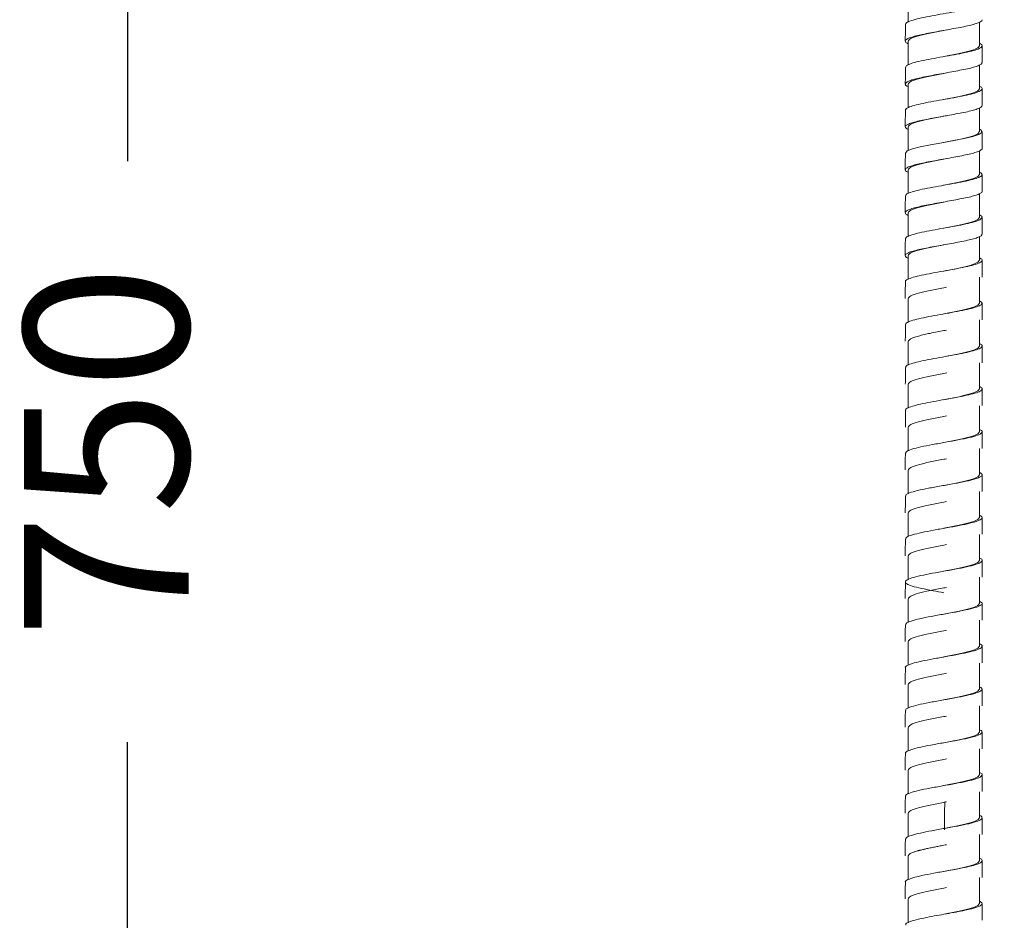
# Model space of a CAD drawing. Units: millimetres. Extents: x 224.4 to 287.4, y 139.4 to 205.
# Drawn here: x 255.3 to 264.3, y 163.8 to 172.1 of the extents above; entities that cross this region are included whole.
import ezdxf

# ---------------------------------------------------------------- set-up
doc = ezdxf.new("R2010")
doc.units = ezdxf.units.MM
doc.header["$PDSIZE"] = -1
doc.layers.add('COTAS', color=253, linetype='Continuous')
doc.layers.add('cuerpo', color=7, linetype='Continuous', lineweight=5)
doc.styles.add('ARIAL', font='arial.ttf')
doc.dimstyles.new('RS (E1.20)', dxfattribs={"dimtxt": 1.5, "dimasz": 0.7, "dimexe": 0.5, "dimexo": 1, "dimgap": 1, "dimtad": 0, "dimtih": 1, "dimtoh": 1, "dimdec": 0, "dimlfac": 20, "dimtxsty": 'ARIAL', "dimcen": 0, "dimclrd": 256, "dimclre": 256, "dimclrt": 256, "dimadec": 0, "dimazin": 0, "dimtfac": 1, "dimtdec": 0, "dimtofl": 0, "dimtmove": 0, "dimatfit": 3, "dimfxl": 1, "dimlwd": -1, "dimlwe": -1, "dimarcsym": 0})

# ---------------------------------------------------------------- blocks, each defined once
blk = doc.blocks.new('*D20')
at = {"layer": 'COTAS', "transparency": 16777216}
for p, q in [((262.2849, 186.6166), (255.8151, 186.6166)), ((256.3151, 185.9166), (256.3151, 170.762)), ((256.3151, 149.8166), (256.3151, 165.4652)), ((263.3099, 149.1166), (255.8151, 149.1166))]:
    blk.add_line(p, q, dxfattribs=at)
for points in [[(256.1985, 185.9166), (256.4318, 185.9166), (256.3151, 186.6166)], [(256.1985, 149.8166), (256.4318, 149.8166), (256.3151, 149.1166)]]:
    blk.add_solid(points, dxfattribs=at)
at = {"layer": 'Defpoints', "color": 0, "transparency": 16777216}
for p in [(263.2849, 186.6166), (256.3151, 149.1166), (264.3099, 149.1166)]:
    blk.add_point(p, dxfattribs=at)
at = {"layer": 'COTAS', "transparency": 16777216, "insert": (256.3151, 168.1136), "char_height": 1.5, "attachment_point": 5, "rotation": 90, "style": 'ARIAL'}
blk.add_mtext('750', dxfattribs=at)

msp = doc.modelspace()

# ---------------------------------------------------------------- linework, layer by layer
at = {"layer": 'cuerpo'}
for p, q in [((263.4324, 172.2479), (263.4324, 172.0317)), ((264.0824, 172.0297), (264.0824, 171.8141)), ((263.4324, 171.8569), (263.4324, 171.6401)), ((264.0824, 171.6384), (264.0824, 171.4231)), ((263.4324, 171.466), (263.4324, 171.2505)), ((264.0824, 171.2469), (264.0824, 171.0321)), ((263.4324, 171.0749), (263.4324, 170.859)), ((264.0824, 170.8567), (264.0824, 170.6411)), ((263.4324, 170.6839), (263.4324, 170.4673)), ((264.0824, 170.4656), (264.0824, 170.2501)), ((263.4324, 170.2929), (263.4324, 170.0768)), ((264.0824, 170.0743), (264.0824, 169.8591)), ((263.4324, 169.9019), (263.4324, 169.6867)), ((264.0824, 169.7064), (264.0824, 169.4681)), ((263.4324, 169.5109), (263.4324, 169.2947)), ((264.0824, 169.3154), (264.0824, 169.0771)), ((263.4324, 169.1199), (263.4324, 168.9033)), ((264.0824, 168.9244), (264.0824, 168.6861)), ((263.4324, 168.7288), (263.4324, 168.5139)), ((264.0824, 168.5334), (264.0824, 168.2951)), ((263.4324, 168.3379), (263.4324, 168.1225)), ((264.0824, 168.1424), (264.0824, 167.9041)), ((263.4324, 167.9469), (263.4324, 167.7299)), ((264.0824, 167.7514), (264.0824, 167.5131)), ((263.4324, 167.5559), (263.4324, 167.3396)), ((264.0824, 167.3604), (264.0824, 167.1221)), ((263.4324, 167.1649), (263.4324, 166.9489)), ((264.0824, 166.9694), (264.0824, 166.7311)), ((263.4324, 166.7739), (263.4324, 166.557)), ((264.0824, 166.5784), (264.0824, 166.3401)), ((263.4324, 166.3829), (263.4324, 166.1678)), ((264.0824, 166.1874), (264.0824, 165.9491)), ((263.4324, 165.9919), (263.4324, 165.7748)), ((264.0824, 165.7964), (264.0824, 165.5581)), ((263.4324, 165.6009), (263.4324, 165.3862)), ((264.0824, 165.4054), (264.0824, 165.1671)), ((263.4324, 165.2099), (263.4324, 164.9935)), ((264.0824, 165.0143), (264.0824, 164.7761)), ((263.4324, 164.8189), (263.4324, 164.6021)), ((264.0824, 164.6234), (264.0824, 164.3851)), ((263.4324, 164.4279), (263.4324, 164.2131)), ((264.0824, 164.2324), (264.0824, 163.9941)), ((263.4324, 164.0369), (263.4324, 163.8197))]:
    msp.add_line(p, q, dxfattribs=at)
at = {"layer": 'cuerpo', "flags": 128}
for points in [[(264.0824, 171.0538), (264.1, 171.0446), (264.1048, 171.0257), (264.0787, 171.0068), (264.0229, 170.9879), (263.9425, 170.9691), (263.8453, 170.9502), (263.7402, 170.9313), (263.6365, 170.9124), (263.5439, 170.8935), (263.4713, 170.8747), (263.4243, 170.8558), (263.4074, 170.8369), (263.4074, 170.8369)], [(263.7835, 168.4406), (263.7836, 168.4407), (263.7836, 168.4407)], [(263.7836, 166.8767), (263.7836, 166.8767), (263.7837, 166.8767)]]:
    msp.add_lwpolyline(points, dxfattribs=at)
at = {"layer": 'cuerpo'}
for points, knots in [([(264.0824, 172.2269), (264.0902, 172.223), (264.1103, 172.2127), (264.1084, 172.1962), (264.0779, 172.1773), (264.0169, 172.1585), (263.9333, 172.1396), (263.8327, 172.1207), (263.7257, 172.1019), (263.6213, 172.0829), (263.53, 172.064), (263.4591, 172.0452), (263.4146, 172.027), (263.4111, 172.0152), (263.4094, 172.0097)], [0, 0, 0, 0, 0.054626, 0.141577, 0.228342, 0.315362, 0.402246, 0.489138, 0.576186, 0.662916, 0.74982, 0.836818, 0.923549, 1, 1, 1, 1]), ([(264.1065, 172.0529), (264.1071, 172.0517), (264.1097, 172.0458), (264.0964, 172.0351), (264.0661, 172.021), (264.0193, 172.007), (263.9597, 171.9929), (263.889, 171.9787), (263.8119, 171.9647), (263.7321, 171.9506), (263.6535, 171.9365), (263.5806, 171.9224), (263.5164, 171.9083), (263.464, 171.8942), (263.4269, 171.8801), (263.407, 171.866), (263.4058, 171.852), (263.4145, 171.8413), (263.4292, 171.8353), (263.4324, 171.834)], [0, 0, 0, 0, 0.01681, 0.081064, 0.145478, 0.209938, 0.274255, 0.338601, 0.403096, 0.46748, 0.531673, 0.595974, 0.660442, 0.724833, 0.789104, 0.853545, 0.918027, 0.982345, 1, 1, 1, 1]), ([(263.4077, 172.0097), (263.4077, 171.9843), (263.4076, 171.9336), (263.407, 171.8829), (263.4067, 171.8575)], [0, 0, 0, 0, 0.499992, 1, 1, 1, 1]), ([(263.4324, 171.8569), (263.4373, 171.8651), (263.447, 171.8814), (263.5223, 171.9058), (263.6292, 171.9302), (263.7248, 171.9482), (263.7748, 171.9581), (263.7834, 171.9598)], [0, 0, 0, 0, 0.237558, 0.475116, 0.712674, 0.950233, 1, 1, 1, 1]), ([(264.0824, 171.8377), (264.0826, 171.8376), (264.1005, 171.8313), (264.1099, 171.8186), (264.1033, 171.7997), (264.0627, 171.7809), (263.9954, 171.762), (263.905, 171.7431), (263.8022, 171.7243), (263.6947, 171.7053), (263.5935, 171.6865), (263.5063, 171.6677), (263.4436, 171.6487), (263.4108, 171.6322), (263.4116, 171.622), (263.4119, 171.6181)], [0, 0, 0, 0, 0.000941, 0.086958, 0.172949, 0.259042, 0.344812, 0.430762, 0.516869, 0.602672, 0.688729, 0.774813, 0.860515, 0.946545, 1, 1, 1, 1]), ([(264.0824, 171.8141), (264.0775, 171.806), (264.0678, 171.7897), (263.9924, 171.7653), (263.8857, 171.7408), (263.7988, 171.7245), (263.7572, 171.7164), (263.7572, 171.7164)], [0, 0, 0, 0, 0.249887, 0.499774, 0.749661, 0.999547, 1, 1, 1, 1]), ([(264.1082, 171.662), (264.1079, 171.6874), (264.1074, 171.7382), (264.1074, 171.7889), (264.1073, 171.8143)], [0, 0, 0, 0, 0.500013, 1, 1, 1, 1]), ([(264.106, 171.662), (264.1064, 171.6596), (264.1075, 171.6524), (264.0899, 171.6406), (264.0561, 171.6265), (264.0057, 171.6124), (263.9423, 171.5983), (263.8699, 171.5842), (263.7919, 171.5701), (263.712, 171.556), (263.6345, 171.5419), (263.5631, 171.5279), (263.5013, 171.5138), (263.4533, 171.4996), (263.4214, 171.4855), (263.4053, 171.4715), (263.4081, 171.4574), (263.4183, 171.4477), (263.4316, 171.4427), (263.4324, 171.4424)], [0, 0, 0, 0, 0.033571, 0.09786, 0.161994, 0.225997, 0.290202, 0.354516, 0.418663, 0.482729, 0.547015, 0.611323, 0.675396, 0.739381, 0.803641, 0.867949, 0.932004, 0.995879, 1, 1, 1, 1]), ([(263.4082, 171.6183), (263.4081, 171.5929), (263.408, 171.5421), (263.4074, 171.4914), (263.407, 171.466)], [0, 0, 0, 0, 0.499999, 1, 1, 1, 1]), ([(263.4324, 171.466), (263.4373, 171.4741), (263.447, 171.4904), (263.5223, 171.5148), (263.6292, 171.5393), (263.7248, 171.5572), (263.7748, 171.5671), (263.7835, 171.5688)], [0, 0, 0, 0, 0.237549, 0.475098, 0.712648, 0.950197, 1, 1, 1, 1]), ([(264.0824, 171.4455), (264.0861, 171.444), (264.1056, 171.4362), (264.1113, 171.4222), (264.0952, 171.4033), (264.046, 171.3844), (263.9712, 171.3655), (263.8763, 171.3466), (263.7711, 171.3278), (263.6643, 171.3089), (263.5666, 171.29), (263.4849, 171.2712), (263.4311, 171.2522), (263.406, 171.2377), (263.4101, 171.2293), (263.4111, 171.2273)], [0, 0, 0, 0, 0.020267, 0.106818, 0.193392, 0.27997, 0.366544, 0.453081, 0.539687, 0.62605, 0.712618, 0.799183, 0.885607, 0.972272, 1, 1, 1, 1]), ([(264.0824, 171.4231), (264.0775, 171.415), (264.0678, 171.3987), (263.9924, 171.3743), (263.8857, 171.3498), (263.7986, 171.3335), (263.7569, 171.3253), (263.7567, 171.3252)], [0, 0, 0, 0, 0.249639, 0.499279, 0.748918, 0.998557, 1, 1, 1, 1]), ([(264.1083, 171.271), (264.1081, 171.2963), (264.1075, 171.3471), (264.1074, 171.3978), (264.1074, 171.4232)], [0, 0, 0, 0, 0.500009, 1, 1, 1, 1]), ([(264.1068, 171.271), (264.1065, 171.2673), (264.1056, 171.259), (264.0834, 171.246), (264.0446, 171.2319), (263.9909, 171.2178), (263.925, 171.2037), (263.8507, 171.1897), (263.7718, 171.1756), (263.692, 171.1615), (263.6158, 171.1474), (263.5466, 171.1333), (263.4878, 171.1192), (263.4435, 171.1051), (263.415, 171.091), (263.4039, 171.077), (263.4087, 171.0639), (263.4252, 171.0557), (263.4324, 171.0521)], [0, 0, 0, 0, 0.049642, 0.11406, 0.178492, 0.242875, 0.307248, 0.371699, 0.436042, 0.500288, 0.5647, 0.62915, 0.693465, 0.757802, 0.822294, 0.886671, 0.95085, 1, 1, 1, 1]), ([(263.4076, 171.2274), (263.4075, 171.2021), (263.4074, 171.1513), (263.4068, 171.1006), (263.4065, 171.0752)], [0, 0, 0, 0, 0.499996, 1, 1, 1, 1]), ([(263.4324, 171.0749), (263.4373, 171.0831), (263.447, 171.0994), (263.5223, 171.1238), (263.6292, 171.1482), (263.7248, 171.1662), (263.7748, 171.1761), (263.7835, 171.1778)], [0, 0, 0, 0, 0.237552, 0.475104, 0.712656, 0.950208, 1, 1, 1, 1]), ([(264.0824, 171.0321), (264.0775, 171.0239), (264.0678, 171.0076), (263.9924, 170.9832), (263.8857, 170.9588), (263.7986, 170.9424), (263.7569, 170.9342), (263.7566, 170.9342)], [0, 0, 0, 0, 0.249632, 0.499265, 0.748897, 0.99853, 1, 1, 1, 1]), ([(264.1076, 170.8798), (264.1073, 170.9052), (264.1067, 170.956), (264.1067, 171.0067), (264.1066, 171.0321)], [0, 0, 0, 0, 0.500013, 1, 1, 1, 1]), ([(264.1075, 170.8798), (264.1075, 170.8798), (264.1105, 170.875), (264.1005, 170.8656), (264.0759, 170.8515), (264.0323, 170.8374), (263.9753, 170.8233), (263.907, 170.8092), (263.8312, 170.7951), (263.7515, 170.781), (263.6723, 170.7669), (263.5973, 170.7529), (263.5305, 170.7387), (263.4758, 170.7246), (263.4351, 170.7106), (263.4099, 170.6965), (263.4041, 170.6823), (263.412, 170.6707), (263.4273, 170.6637), (263.4324, 170.6614)], [0, 0, 0, 0, 0.00095, 0.065528, 0.129997, 0.194543, 0.25915, 0.323703, 0.388166, 0.452668, 0.517258, 0.581686, 0.645983, 0.710492, 0.7751, 0.839548, 0.903908, 0.968493, 1, 1, 1, 1]), ([(263.4074, 170.8369), (263.4074, 170.8115), (263.4073, 170.7608), (263.4067, 170.7101), (263.4065, 170.6848)], [0, 0, 0, 0, 0.499986, 1, 1, 1, 1]), ([(263.4324, 170.6839), (263.4373, 170.692), (263.447, 170.7083), (263.5223, 170.7328), (263.6292, 170.7572), (263.7249, 170.7752), (263.7751, 170.7851), (263.7839, 170.7868)], [0, 0, 0, 0, 0.237342, 0.474684, 0.712026, 0.949369, 1, 1, 1, 1]), ([(264.0824, 170.6637), (264.0917, 170.6585), (264.1122, 170.647), (264.1056, 170.6292), (264.0705, 170.6104), (264.0056, 170.5915), (263.9183, 170.5726), (263.8163, 170.5537), (263.7089, 170.5348), (263.606, 170.516), (263.5165, 170.4971), (263.4505, 170.4782), (263.4125, 170.4611), (263.4113, 170.4503), (263.4108, 170.4458)], [0, 0, 0, 0, 0.071587, 0.158237, 0.244837, 0.331465, 0.418087, 0.504711, 0.591318, 0.677955, 0.764614, 0.851162, 0.937861, 1, 1, 1, 1]), ([(264.0824, 170.6411), (264.0775, 170.633), (264.0678, 170.6167), (263.9924, 170.5922), (263.8857, 170.5678), (263.7985, 170.5515), (263.7568, 170.5433), (263.7565, 170.5432)], [0, 0, 0, 0, 0.249542, 0.499085, 0.748627, 0.99817, 1, 1, 1, 1]), ([(264.1083, 170.489), (264.108, 170.5144), (264.1075, 170.5651), (264.1074, 170.6158), (264.1074, 170.6412)], [0, 0, 0, 0, 0.500008, 1, 1, 1, 1]), ([(264.1066, 170.489), (264.1071, 170.4877), (264.1096, 170.4817), (264.0962, 170.471), (264.0662, 170.4569), (264.0191, 170.4428), (263.959, 170.4287), (263.8884, 170.4146), (263.8113, 170.4005), (263.7314, 170.3864), (263.6527, 170.3723), (263.5795, 170.3583), (263.5152, 170.3442), (263.4637, 170.3301), (263.4273, 170.316), (263.4067, 170.3019), (263.4053, 170.2878), (263.415, 170.2772), (263.4294, 170.2713), (263.4324, 170.2701)], [0, 0, 0, 0, 0.017885, 0.082273, 0.146647, 0.211076, 0.275483, 0.33989, 0.404269, 0.468679, 0.533096, 0.597522, 0.661898, 0.726251, 0.790713, 0.85506, 0.919227, 0.983549, 1, 1, 1, 1]), ([(263.4075, 170.4458), (263.4074, 170.4204), (263.4073, 170.3697), (263.4067, 170.319), (263.4064, 170.2937)], [0, 0, 0, 0, 0.499994, 1, 1, 1, 1]), ([(263.4324, 170.2929), (263.4373, 170.3011), (263.447, 170.3173), (263.5223, 170.3418), (263.6292, 170.3662), (263.7248, 170.3842), (263.7749, 170.3941), (263.7836, 170.3958)], [0, 0, 0, 0, 0.237491, 0.474982, 0.712473, 0.949964, 1, 1, 1, 1]), ([(264.0824, 170.273), (264.0846, 170.2722), (264.1037, 170.2651), (264.1101, 170.2516), (264.0989, 170.2328), (264.0544, 170.2139), (263.9824, 170.195), (263.8899, 170.1761), (263.7853, 170.1573), (263.6782, 170.1384), (263.5784, 170.1195), (263.4944, 170.1006), (263.4365, 170.0817), (263.4074, 170.0664), (263.4104, 170.0573), (263.4113, 170.0545)], [0, 0, 0, 0, 0.011039, 0.097132, 0.183657, 0.270077, 0.35652, 0.442986, 0.529404, 0.61584, 0.702277, 0.788717, 0.875121, 0.961594, 1, 1, 1, 1]), ([(264.0824, 170.2501), (264.0775, 170.2419), (264.0678, 170.2256), (263.9924, 170.2012), (263.8857, 170.1768), (263.7986, 170.1604), (263.7569, 170.1522), (263.7566, 170.1522)], [0, 0, 0, 0, 0.249619, 0.499238, 0.748858, 0.998477, 1, 1, 1, 1]), ([(264.1077, 170.0978), (264.1074, 170.1232), (264.1068, 170.174), (264.1068, 170.2248), (264.1068, 170.2501)], [0, 0, 0, 0, 0.500017, 1, 1, 1, 1]), ([(264.1055, 170.0979), (264.1059, 170.0954), (264.107, 170.0883), (264.0901, 170.0765), (264.0559, 170.0623), (264.0051, 170.0483), (263.942, 170.0342), (263.8695, 170.0201), (263.7912, 170.006), (263.7113, 169.9919), (263.6336, 169.9778), (263.5624, 169.9637), (263.5009, 169.9496), (263.4528, 169.9355), (263.42, 169.9214), (263.4043, 169.9073), (263.408, 169.8933), (263.4185, 169.8836), (263.4317, 169.8787), (263.4324, 169.8784)], [0, 0, 0, 0, 0.03344, 0.097717, 0.1619, 0.22616, 0.290414, 0.354628, 0.418814, 0.483049, 0.54728, 0.611509, 0.675713, 0.739922, 0.804175, 0.868469, 0.932664, 0.996672, 1, 1, 1, 1]), ([(263.4074, 170.0546), (263.4073, 170.0311), (263.4073, 169.9804), (263.4067, 169.9297), (263.4064, 169.9025)], [0, 0, 0, 0, 0.463273, 1, 1, 1, 1]), ([(263.4324, 169.9019), (263.4373, 169.9101), (263.447, 169.9263), (263.5223, 169.9508), (263.6292, 169.9752), (263.7248, 169.9932), (263.7749, 170.0031), (263.7836, 170.0048)], [0, 0, 0, 0, 0.237487, 0.474973, 0.71246, 0.949946, 1, 1, 1, 1]), ([(264.0824, 169.881), (264.0878, 169.8787), (264.1078, 169.8701), (264.1108, 169.8552), (264.0896, 169.8363), (264.0358, 169.8174), (263.9575, 169.7986), (263.8605, 169.7797), (263.7542, 169.7608), (263.6481, 169.7419), (263.5523, 169.723), (263.4743, 169.7042), (263.4253, 169.6853), (263.4037, 169.6717), (263.4088, 169.6645), (263.4095, 169.6635)], [0, 0, 0, 0, 0.031976, 0.118742, 0.205539, 0.292297, 0.379081, 0.465865, 0.55264, 0.639428, 0.726207, 0.812975, 0.899766, 0.986525, 1, 1, 1, 1]), ([(264.0824, 169.8591), (264.0775, 169.851), (264.0678, 169.8347), (263.9924, 169.8102), (263.8857, 169.7858), (263.7987, 169.7695), (263.7571, 169.7613), (263.757, 169.7613)], [0, 0, 0, 0, 0.249815, 0.49963, 0.749445, 0.99926, 1, 1, 1, 1]), ([(264.1083, 169.7069), (264.1081, 169.7291), (264.1075, 169.7798), (264.1074, 169.8305), (264.1074, 169.859)], [0, 0, 0, 0, 0.437642, 1, 1, 1, 1]), ([(263.4074, 169.6636), (263.4074, 169.6382), (263.4073, 169.5875), (263.4067, 169.5368), (263.4064, 169.5114)], [0, 0, 0, 0, 0.49999, 1, 1, 1, 1]), ([(263.4324, 169.5109), (263.4373, 169.519), (263.447, 169.5353), (263.5223, 169.5598), (263.6292, 169.5842), (263.7248, 169.6022), (263.7749, 169.6121), (263.7836, 169.6138)], [0, 0, 0, 0, 0.237464, 0.474929, 0.712393, 0.949857, 1, 1, 1, 1]), ([(264.0824, 169.49), (264.0904, 169.4859), (264.1105, 169.4754), (264.1077, 169.4588), (264.0771, 169.4398), (264.0151, 169.421), (263.931, 169.4021), (263.8302, 169.3832), (263.7232, 169.3644), (263.6189, 169.3455), (263.5275, 169.3265), (263.4579, 169.3077), (263.4141, 169.2898), (263.4113, 169.2782), (263.41, 169.2729)], [0, 0, 0, 0, 0.056968, 0.144059, 0.230926, 0.317983, 0.405012, 0.49178, 0.578844, 0.665806, 0.752642, 0.839768, 0.92669, 1, 1, 1, 1]), ([(264.0824, 169.4681), (264.0775, 169.46), (264.0677, 169.4437), (263.9926, 169.4192), (263.8852, 169.3948), (263.8, 169.3785), (263.7575, 169.3704)], [0, 0, 0, 0, 0.250051, 0.500102, 0.750153, 1, 1, 1, 1]), ([(264.108, 169.3159), (264.1077, 169.3413), (264.1071, 169.392), (264.107, 169.4428), (264.1069, 169.4682)], [0, 0, 0, 0, 0.500007, 1, 1, 1, 1]), ([(263.4079, 169.2729), (263.4079, 169.2475), (263.4079, 169.1967), (263.4073, 169.146), (263.4071, 169.1206)], [0, 0, 0, 0, 0.499986, 1, 1, 1, 1]), ([(263.4324, 169.1199), (263.4371, 169.1281), (263.4439, 169.1399), (263.4845, 169.1562), (263.5254, 169.1686), (263.5768, 169.1812), (263.6348, 169.1937), (263.695, 169.2057), (263.7465, 169.2156), (263.775, 169.221), (263.7838, 169.2227)], [0, 0, 0, 0, 0.236759, 0.344901, 0.474683, 0.601051, 0.712599, 0.839956, 0.950512, 1, 1, 1, 1]), ([(264.0824, 169.1004), (264.0827, 169.1003), (264.1006, 169.0939), (264.11, 169.0812), (264.1031, 169.0622), (264.0609, 169.0434), (263.9934, 169.0245), (263.9029, 169.0056), (263.7995, 168.9868), (263.6921, 168.9679), (263.5911, 168.9489), (263.5053, 168.9301), (263.4423, 168.9113), (263.4097, 168.895), (263.4113, 168.8852), (263.4119, 168.8817)], [0, 0, 0, 0, 0.001757, 0.088154, 0.174278, 0.260736, 0.347139, 0.43334, 0.519876, 0.606207, 0.692332, 0.778856, 0.865166, 0.951131, 1, 1, 1, 1]), ([(264.0824, 169.0771), (264.0775, 169.069), (264.0677, 169.0527), (263.9926, 169.0282), (263.8852, 169.0038), (263.8001, 168.9875), (263.7575, 168.9794)], [0, 0, 0, 0, 0.250075, 0.500151, 0.750226, 1, 1, 1, 1]), ([(264.1084, 168.9247), (264.1081, 168.95), (264.1075, 169.0008), (264.1074, 169.0515), (264.1073, 169.0768)], [0, 0, 0, 0, 0.500009, 1, 1, 1, 1]), ([(263.4081, 168.8818), (263.408, 168.8564), (263.408, 168.8057), (263.4074, 168.7549), (263.4071, 168.7295)], [0, 0, 0, 0, 0.499985, 1, 1, 1, 1]), ([(263.4324, 168.7288), (263.4373, 168.737), (263.447, 168.7533), (263.5223, 168.7777), (263.6292, 168.8022), (263.7247, 168.8202), (263.7747, 168.83), (263.7833, 168.8317)], [0, 0, 0, 0, 0.237613, 0.475227, 0.71284, 0.950454, 1, 1, 1, 1]), ([(263.7833, 168.8316), (263.7834, 168.8317), (263.7835, 168.8317), (263.7836, 168.8317), (263.7837, 168.8317)], [0, 0, 0, 0, 0.5, 1, 1, 1, 1]), ([(264.0824, 168.7084), (264.0864, 168.7068), (264.1061, 168.6989), (264.1112, 168.6847), (264.0946, 168.6658), (264.0439, 168.6469), (263.969, 168.6281), (263.874, 168.6091), (263.7685, 168.5903), (263.6618, 168.5715), (263.5641, 168.5525), (263.4839, 168.5337), (263.4297, 168.5148), (263.4059, 168.5005), (263.4103, 168.4925), (263.4112, 168.4908)], [0, 0, 0, 0, 0.02212, 0.109003, 0.195798, 0.282666, 0.369499, 0.456037, 0.542898, 0.629743, 0.716353, 0.803299, 0.89008, 0.976609, 1, 1, 1, 1]), ([(264.0824, 168.6861), (264.0775, 168.678), (264.0677, 168.6617), (263.9926, 168.6372), (263.8853, 168.6128), (263.8004, 168.5966), (263.758, 168.5885)], [0, 0, 0, 0, 0.250296, 0.500591, 0.750887, 1, 1, 1, 1]), ([(264.1084, 168.5339), (264.1081, 168.5592), (264.1075, 168.61), (264.1074, 168.6607), (264.1074, 168.6861)], [0, 0, 0, 0, 0.500007, 1, 1, 1, 1]), ([(263.4082, 168.4909), (263.4082, 168.4656), (263.4081, 168.4148), (263.4076, 168.3641), (263.4074, 168.3387)], [0, 0, 0, 0, 0.499985, 1, 1, 1, 1]), ([(263.4324, 168.3379), (263.4373, 168.346), (263.447, 168.3623), (263.5223, 168.3868), (263.6292, 168.4112), (263.7248, 168.4292), (263.7748, 168.4391), (263.7835, 168.4408)], [0, 0, 0, 0, 0.237535, 0.47507, 0.712605, 0.950139, 1, 1, 1, 1]), ([(264.0824, 168.317), (264.0868, 168.3153), (264.1092, 168.3065), (264.1113, 168.2906), (264.0846, 168.2693), (264.0171, 168.2481), (263.9205, 168.2269), (263.8047, 168.2056), (263.684, 168.1844), (263.5708, 168.1632), (263.4803, 168.1419), (263.4193, 168.1208), (263.4115, 168.1067), (263.4076, 168.0997)], [0, 0, 0, 0, 0.024025, 0.121775, 0.219472, 0.317233, 0.415068, 0.5126, 0.610285, 0.707921, 0.805586, 0.90339, 1, 1, 1, 1]), ([(264.0824, 168.2951), (264.0775, 168.287), (264.0677, 168.2707), (263.9926, 168.2462), (263.8855, 168.2219), (263.8007, 168.2056), (263.7585, 168.1976)], [0, 0, 0, 0, 0.250547, 0.501094, 0.751641, 1, 1, 1, 1]), ([(264.1083, 168.1429), (264.108, 168.1682), (264.1074, 168.219), (264.1074, 168.2697), (264.1073, 168.2951)], [0, 0, 0, 0, 0.500009, 1, 1, 1, 1]), ([(263.4074, 168.0997), (263.4073, 168.0743), (263.4073, 168.0236), (263.4067, 167.9728), (263.4064, 167.9475)], [0, 0, 0, 0, 0.49999, 1, 1, 1, 1]), ([(263.4324, 167.9469), (263.4373, 167.955), (263.447, 167.9713), (263.5223, 167.9958), (263.6292, 168.0202), (263.7249, 168.0382), (263.7751, 168.0481), (263.784, 168.0499)], [0, 0, 0, 0, 0.237318, 0.474637, 0.711955, 0.949273, 1, 1, 1, 1]), ([(264.0824, 167.9266), (264.0927, 167.9205), (264.115, 167.9073), (264.1003, 167.887), (264.0489, 167.8658), (263.963, 167.8446), (263.8536, 167.8233), (263.733, 167.8021), (263.6154, 167.7808), (263.5134, 167.7596), (263.4422, 167.7384), (263.4068, 167.7213), (263.4113, 167.7114), (263.4126, 167.7085)], [0, 0, 0, 0, 0.083974, 0.181369, 0.27877, 0.376142, 0.473542, 0.570951, 0.668302, 0.765712, 0.863147, 0.960465, 1, 1, 1, 1]), ([(264.0824, 167.9041), (264.0775, 167.896), (264.0677, 167.8797), (263.9926, 167.8552), (263.8854, 167.8308), (263.8006, 167.8146), (263.7583, 167.8065)], [0, 0, 0, 0, 0.250458, 0.500915, 0.751373, 1, 1, 1, 1]), ([(264.1083, 167.7519), (264.108, 167.7772), (264.1075, 167.828), (264.1074, 167.8787), (264.1073, 167.9041)], [0, 0, 0, 0, 0.50001, 1, 1, 1, 1]), ([(263.4078, 167.7086), (263.4077, 167.6832), (263.4077, 167.6325), (263.4071, 167.5818), (263.4069, 167.5564)], [0, 0, 0, 0, 0.499988, 1, 1, 1, 1]), ([(263.4324, 167.5559), (263.4373, 167.564), (263.447, 167.5803), (263.5223, 167.6048), (263.6292, 167.6292), (263.7248, 167.6472), (263.7749, 167.6571), (263.7836, 167.6588)], [0, 0, 0, 0, 0.237471, 0.474943, 0.712414, 0.949885, 1, 1, 1, 1]), ([(264.0824, 167.5341), (264.0885, 167.5314), (264.1107, 167.5216), (264.1101, 167.5048), (264.0743, 167.4834), (264.0013, 167.4623), (263.9007, 167.441), (263.7828, 167.4198), (263.6623, 167.3986), (263.5524, 167.3773), (263.4674, 167.3561), (263.4148, 167.3362), (263.4118, 167.3233), (263.4105, 167.3176)], [0, 0, 0, 0, 0.03755, 0.135394, 0.233162, 0.331415, 0.429483, 0.527662, 0.625807, 0.723909, 0.822047, 0.920188, 1, 1, 1, 1]), ([(264.0824, 167.5131), (264.0775, 167.505), (264.0677, 167.4887), (263.9926, 167.4643), (263.8854, 167.4399), (263.8004, 167.4236), (263.7581, 167.4155)], [0, 0, 0, 0, 0.250347, 0.500695, 0.751042, 1, 1, 1, 1]), ([(264.1083, 167.361), (264.108, 167.3864), (264.1073, 167.4371), (264.1072, 167.4878), (264.1071, 167.5131)], [0, 0, 0, 0, 0.500003, 1, 1, 1, 1]), ([(263.4074, 167.3176), (263.4074, 167.2954), (263.4073, 167.2447), (263.4068, 167.1939), (263.4065, 167.1654)], [0, 0, 0, 0, 0.437482, 1, 1, 1, 1]), ([(263.4324, 167.1649), (263.4373, 167.173), (263.447, 167.1893), (263.5223, 167.2138), (263.6292, 167.2382), (263.7249, 167.2562), (263.7749, 167.2661), (263.7837, 167.2678)], [0, 0, 0, 0, 0.237445, 0.47489, 0.712335, 0.94978, 1, 1, 1, 1]), ([(264.0824, 167.1452), (264.0838, 167.1447), (264.1052, 167.1371), (264.1117, 167.1224), (264.095, 167.1012), (264.0353, 167.08), (263.9447, 167.0587), (263.8322, 167.0375), (263.7111, 167.0162), (263.5954, 166.995), (263.4982, 166.9738), (263.4311, 166.9525), (263.4017, 166.9313), (263.413, 166.9101), (263.4643, 166.8888), (263.5494, 166.8676), (263.6519, 166.8476), (263.7248, 166.8347), (263.7577, 166.8288)], [0, 0, 0, 0, 0.0047, 0.071846, 0.138994, 0.20613, 0.273256, 0.340405, 0.407538, 0.474675, 0.541819, 0.608965, 0.676087, 0.743232, 0.810375, 0.877506, 0.944647, 1, 1, 1, 1]), ([(264.0824, 167.1221), (264.0775, 167.1139), (264.0677, 167.0977), (263.9926, 167.0732), (263.8852, 167.0488), (263.8, 167.0325), (263.7575, 167.0244)], [0, 0, 0, 0, 0.250037, 0.500075, 0.750112, 1, 1, 1, 1]), ([(264.1083, 166.9699), (264.1081, 166.9921), (264.1075, 167.0428), (264.1074, 167.0935), (264.1074, 167.122)], [0, 0, 0, 0, 0.437543, 1, 1, 1, 1]), ([(263.4075, 166.9266), (263.4074, 166.9012), (263.4074, 166.8505), (263.4068, 166.7998), (263.4065, 166.7744)], [0, 0, 0, 0, 0.49999, 1, 1, 1, 1]), ([(263.4324, 166.7739), (263.4373, 166.782), (263.447, 166.7983), (263.5223, 166.8228), (263.6292, 166.8472), (263.7248, 166.8652), (263.7749, 166.8751), (263.7836, 166.8768)], [0, 0, 0, 0, 0.237482, 0.474964, 0.712446, 0.949928, 1, 1, 1, 1]), ([(264.0824, 166.752), (264.0903, 166.7481), (264.1125, 166.737), (264.1066, 166.7189), (264.0643, 166.6977), (263.985, 166.6764), (263.8801, 166.6552), (263.7608, 166.6339), (263.6413, 166.6127), (263.5347, 166.5915), (263.4554, 166.5702), (263.411, 166.5515), (263.4118, 166.5399), (263.4121, 166.5354)], [0, 0, 0, 0, 0.0548, 0.152692, 0.250768, 0.348861, 0.446873, 0.544943, 0.643005, 0.741045, 0.839094, 0.937156, 1, 1, 1, 1]), ([(264.0824, 166.7311), (264.0775, 166.723), (264.0678, 166.7067), (263.9924, 166.6822), (263.8857, 166.6578), (263.7987, 166.6415), (263.757, 166.6333), (263.7569, 166.6332)], [0, 0, 0, 0, 0.249743, 0.499487, 0.74923, 0.998973, 1, 1, 1, 1]), ([(264.1082, 166.5786), (264.1079, 166.604), (264.1072, 166.6546), (264.1071, 166.7053), (264.107, 166.7307)], [0, 0, 0, 0, 0.50001, 1, 1, 1, 1]), ([(263.4074, 166.5355), (263.4073, 166.5101), (263.4073, 166.4594), (263.4067, 166.4087), (263.4064, 166.3833)], [0, 0, 0, 0, 0.49999, 1, 1, 1, 1]), ([(263.4324, 166.3829), (263.4373, 166.391), (263.447, 166.4073), (263.5223, 166.4317), (263.6292, 166.4562), (263.7248, 166.4742), (263.7749, 166.4841), (263.7836, 166.4858)], [0, 0, 0, 0, 0.237465, 0.47493, 0.712396, 0.949861, 1, 1, 1, 1]), ([(264.0824, 166.3622), (264.0862, 166.3608), (264.1084, 166.3522), (264.1116, 166.3366), (264.087, 166.3154), (264.021, 166.2941), (263.9256, 166.2729), (263.8105, 166.2516), (263.6893, 166.2304), (263.5763, 166.2092), (263.4829, 166.1879), (263.4257, 166.1667), (263.4013, 166.1522), (263.408, 166.1448), (263.4083, 166.1444)], [0, 0, 0, 0, 0.020193, 0.117714, 0.215217, 0.312754, 0.410257, 0.507795, 0.605334, 0.702855, 0.800366, 0.897909, 0.995425, 1, 1, 1, 1]), ([(264.0824, 166.3401), (264.0775, 166.3319), (264.0678, 166.3156), (263.9924, 166.2912), (263.8857, 166.2668), (263.7986, 166.2504), (263.7568, 166.2422), (263.7566, 166.2422)], [0, 0, 0, 0, 0.249584, 0.499168, 0.748752, 0.998335, 1, 1, 1, 1]), ([(264.1083, 166.1879), (264.108, 166.2133), (264.1074, 166.264), (264.1074, 166.3148), (264.1073, 166.3401)], [0, 0, 0, 0, 0.500009, 1, 1, 1, 1]), ([(263.4074, 166.1446), (263.4074, 166.1192), (263.4073, 166.0685), (263.4067, 166.0177), (263.4064, 165.9924)], [0, 0, 0, 0, 0.49999, 1, 1, 1, 1]), ([(263.4324, 165.9919), (263.4373, 166), (263.447, 166.0163), (263.5223, 166.0407), (263.6292, 166.0652), (263.7248, 166.0832), (263.7749, 166.0931), (263.7836, 166.0948)], [0, 0, 0, 0, 0.237474, 0.474948, 0.712422, 0.949896, 1, 1, 1, 1]), ([(264.0824, 165.9711), (264.0923, 165.9655), (264.1147, 165.9528), (264.1018, 165.9331), (264.0522, 165.9118), (263.9678, 165.8906), (263.8592, 165.8693), (263.7388, 165.8481), (263.6207, 165.8269), (263.5179, 165.8056), (263.4448, 165.7844), (263.4077, 165.767), (263.4114, 165.7568), (263.4125, 165.7536)], [0, 0, 0, 0, 0.077376, 0.175027, 0.272648, 0.370263, 0.467921, 0.565533, 0.663169, 0.760795, 0.858412, 0.956088, 1, 1, 1, 1]), ([(264.0824, 165.9491), (264.0775, 165.9409), (264.0678, 165.9246), (263.9924, 165.9002), (263.8857, 165.8758), (263.7985, 165.8594), (263.7568, 165.8512), (263.7565, 165.8512)], [0, 0, 0, 0, 0.24955, 0.4991, 0.74865, 0.9982, 1, 1, 1, 1]), ([(264.1083, 165.7969), (264.108, 165.8222), (264.1074, 165.873), (264.1074, 165.9237), (264.1073, 165.9491)], [0, 0, 0, 0, 0.50001, 1, 1, 1, 1]), ([(263.4074, 165.7537), (263.4073, 165.7283), (263.4072, 165.6776), (263.4067, 165.6268), (263.4064, 165.6014)], [0, 0, 0, 0, 0.499989, 1, 1, 1, 1]), ([(263.4324, 165.6009), (263.4373, 165.609), (263.447, 165.6253), (263.5223, 165.6497), (263.6292, 165.6742), (263.7248, 165.6922), (263.7749, 165.7021), (263.7836, 165.7038)], [0, 0, 0, 0, 0.237466, 0.474931, 0.712397, 0.949862, 1, 1, 1, 1]), ([(264.0824, 165.5793), (264.0881, 165.5769), (264.1103, 165.5674), (264.1106, 165.5508), (264.0772, 165.5295), (264.0059, 165.5083), (263.9056, 165.487), (263.7886, 165.4659), (263.6678, 165.4446), (263.5581, 165.4233), (263.4775, 165.4039), (263.4292, 165.3861), (263.4078, 165.373), (263.4096, 165.3651), (263.4102, 165.3625)], [0, 0, 0, 0, 0.033804, 0.13168, 0.229548, 0.327627, 0.425427, 0.523535, 0.621273, 0.718974, 0.817056, 0.890613, 0.964263, 1, 1, 1, 1]), ([(264.0824, 165.5581), (264.0775, 165.55), (264.0678, 165.5337), (263.9924, 165.5092), (263.8857, 165.4848), (263.7985, 165.4684), (263.7567, 165.4602), (263.7564, 165.4601)], [0, 0, 0, 0, 0.249512, 0.499024, 0.748535, 0.998047, 1, 1, 1, 1]), ([(264.1083, 165.4056), (264.108, 165.431), (264.1074, 165.4817), (264.1072, 165.5325), (264.1072, 165.5579)], [0, 0, 0, 0, 0.500008, 1, 1, 1, 1]), ([(263.4074, 165.3626), (263.4073, 165.3373), (263.4073, 165.2865), (263.4067, 165.2358), (263.4064, 165.2104)], [0, 0, 0, 0, 0.499991, 1, 1, 1, 1]), ([(263.4324, 165.2099), (263.4373, 165.218), (263.447, 165.2343), (263.5223, 165.2587), (263.6292, 165.2832), (263.7247, 165.3012), (263.7747, 165.311), (263.7833, 165.3127)], [0, 0, 0, 0, 0.237626, 0.475251, 0.712877, 0.950503, 1, 1, 1, 1]), ([(263.7833, 165.3126), (263.7833, 165.3126), (263.7835, 165.3127), (263.7836, 165.3127), (263.7837, 165.3127)], [0, 0, 0, 0, 0.499999, 1, 1, 1, 1]), ([(264.0824, 165.1903), (264.083, 165.1901), (264.1039, 165.1829), (264.1119, 165.1684), (264.0955, 165.1472), (264.0387, 165.1261), (263.9498, 165.1047), (263.8378, 165.0835), (263.717, 165.0623), (263.6006, 165.041), (263.5019, 165.0198), (263.4354, 164.9985), (263.4046, 164.9825), (263.4102, 164.9735), (263.4114, 164.9715)], [0, 0, 0, 0, 0.002963, 0.099831, 0.196893, 0.294117, 0.390767, 0.487845, 0.585074, 0.682195, 0.779391, 0.876527, 0.973693, 1, 1, 1, 1]), ([(264.0824, 165.1671), (264.0775, 165.1589), (264.0678, 165.1426), (263.9924, 165.1182), (263.8857, 165.0937), (263.7986, 165.0774), (263.7569, 165.0692), (263.7566, 165.0692)], [0, 0, 0, 0, 0.249605, 0.499209, 0.748814, 0.998419, 1, 1, 1, 1]), ([(264.108, 165.0154), (264.1078, 165.0407), (264.1073, 165.0914), (264.1073, 165.1421), (264.1073, 165.1675)], [0, 0, 0, 0, 0.500014, 1, 1, 1, 1]), ([(263.4074, 164.9716), (263.4073, 164.9463), (263.4073, 164.8956), (263.4067, 164.8448), (263.4064, 164.8195)], [0, 0, 0, 0, 0.499991, 1, 1, 1, 1]), ([(263.4324, 164.8189), (263.4373, 164.827), (263.447, 164.8433), (263.5223, 164.8677), (263.6292, 164.8922), (263.7247, 164.9101), (263.7746, 164.92), (263.7832, 164.9217)], [0, 0, 0, 0, 0.237644, 0.475288, 0.712933, 0.950577, 1, 1, 1, 1]), ([(263.7694, 164.9237), (263.7692, 164.9221), (263.7612, 164.8368), (263.7628, 164.7511), (263.7645, 164.667)], [0, 0, 0, 0, 0.018082, 1, 1, 1, 1]), ([(263.7832, 164.9216), (263.7833, 164.9216), (263.7834, 164.9216), (263.7836, 164.9216), (263.7837, 164.9216)], [0, 0, 0, 0, 0.499999, 1, 1, 1, 1]), ([(264.0824, 164.7989), (264.0842, 164.7982), (264.0995, 164.7922), (264.1089, 164.7809), (264.1055, 164.7631), (264.066, 164.7437), (263.99, 164.7225), (263.8851, 164.7011), (263.7667, 164.68), (263.6467, 164.6587), (263.54, 164.6374), (263.459, 164.6163), (263.4119, 164.5973), (263.4118, 164.5854), (263.4118, 164.5806)], [0, 0, 0, 0, 0.009655, 0.082819, 0.155781, 0.253215, 0.350511, 0.447561, 0.545059, 0.642103, 0.739133, 0.836617, 0.933911, 1, 1, 1, 1]), ([(264.0824, 164.7761), (264.0775, 164.7679), (264.0678, 164.7516), (263.9924, 164.7272), (263.8857, 164.7028), (263.7987, 164.6864), (263.7571, 164.6783), (263.757, 164.6782)], [0, 0, 0, 0, 0.249796, 0.499593, 0.749389, 0.999186, 1, 1, 1, 1]), ([(264.1084, 164.6241), (264.1081, 164.6495), (264.1075, 164.7002), (264.1074, 164.7508), (264.1073, 164.7762)], [0, 0, 0, 0, 0.500009, 1, 1, 1, 1]), ([(263.4074, 164.5806), (263.4073, 164.5584), (263.4073, 164.5077), (263.4067, 164.457), (263.4064, 164.4285)], [0, 0, 0, 0, 0.437661, 1, 1, 1, 1]), ([(263.4324, 164.4279), (263.436, 164.435), (263.4422, 164.4472), (263.4797, 164.4624), (263.5082, 164.4713), (263.5226, 164.4754), (263.5263, 164.4764), (263.5272, 164.4766), (263.5275, 164.4767), (263.5275, 164.4767), (263.5276, 164.4767), (263.5289, 164.4771), (263.5312, 164.4777), (263.5353, 164.4788), (263.5413, 164.4803), (263.5518, 164.483), (263.5694, 164.4872), (263.5967, 164.4935), (263.6268, 164.4998), (263.6602, 164.5067), (263.6942, 164.5135), (263.7286, 164.5201), (263.7585, 164.5259), (263.7747, 164.529), (263.7833, 164.5306)], [0, 0, 0, 0, 0.20716, 0.355601, 0.444982, 0.467458, 0.473133, 0.47458, 0.474955, 0.475056, 0.475094, 0.475099, 0.485341, 0.493258, 0.507114, 0.530955, 0.570647, 0.632346, 0.713275, 0.757547, 0.832392, 0.909234, 0.951487, 1, 1, 1, 1]), ([(263.7832, 164.5306), (263.7833, 164.5306), (263.7834, 164.5307), (263.7836, 164.5307), (263.7837, 164.5307)], [0, 0, 0, 0, 0.499999, 1, 1, 1, 1]), ([(264.0824, 164.4072), (264.0853, 164.4061), (264.1068, 164.3979), (264.1103, 164.3844), (264.0964, 164.3667), (264.0587, 164.3507), (264.002, 164.3348), (263.9213, 164.3171), (263.8163, 164.2976), (263.6951, 164.2764), (263.5813, 164.2552), (263.4868, 164.2339), (263.4276, 164.2127), (263.4019, 164.1978), (263.4086, 164.1901), (263.4092, 164.1894)], [0, 0, 0, 0, 0.015391, 0.112849, 0.185947, 0.259178, 0.332482, 0.405732, 0.503153, 0.600618, 0.698086, 0.795542, 0.892977, 0.990448, 1, 1, 1, 1]), ([(264.0824, 164.3851), (264.0775, 164.3769), (264.0677, 164.3607), (263.9926, 164.3362), (263.8852, 164.3118), (263.8002, 164.2955), (263.7577, 164.2874)], [0, 0, 0, 0, 0.250154, 0.500307, 0.750461, 1, 1, 1, 1]), ([(264.1079, 164.2328), (264.1076, 164.2573), (264.1069, 164.308), (264.1068, 164.3588), (264.1067, 164.385)], [0, 0, 0, 0, 0.483616, 1, 1, 1, 1]), ([(263.4074, 164.1895), (263.4073, 164.161), (263.4072, 164.1103), (263.4067, 164.0595), (263.4064, 164.0373)], [0, 0, 0, 0, 0.56227, 1, 1, 1, 1]), ([(263.4324, 164.0369), (263.4373, 164.045), (263.447, 164.0613), (263.5223, 164.0857), (263.6292, 164.1102), (263.7248, 164.1282), (263.7749, 164.1381), (263.7836, 164.1398)], [0, 0, 0, 0, 0.237474, 0.474948, 0.712422, 0.949897, 1, 1, 1, 1]), ([(264.0824, 164.0158), (264.0919, 164.0106), (264.1145, 163.9984), (264.103, 163.9791), (264.0556, 163.9578), (263.9794, 163.9383), (263.8921, 163.9206), (263.8049, 163.9047), (263.7147, 163.8888), (263.6176, 163.8711), (263.523, 163.8516), (263.4472, 163.8304), (263.409, 163.8127), (263.4119, 163.8021), (263.4129, 163.7986)], [0, 0, 0, 0, 0.071288, 0.169033, 0.266793, 0.364572, 0.437967, 0.511495, 0.584913, 0.658122, 0.75589, 0.853597, 0.951157, 1, 1, 1, 1]), ([(264.0824, 163.9941), (264.0775, 163.9859), (264.0677, 163.9696), (263.9926, 163.9452), (263.8853, 163.9208), (263.8003, 163.9045), (263.7578, 163.8964)], [0, 0, 0, 0, 0.250225, 0.500451, 0.750676, 1, 1, 1, 1]), ([(264.1083, 163.8418), (264.108, 163.8671), (264.1075, 163.9179), (264.1074, 163.9686), (264.1074, 163.994)], [0, 0, 0, 0, 0.500009, 1, 1, 1, 1])]:
    msp.add_open_spline(points, degree=3, knots=knots, dxfattribs=at)

# ---------------------------------------------------------------- dimensions: what is measured, and where the dimension line sits
at = {"layer": 'COTAS'}
dim = msp.add_linear_dim(base=(256.3151, 149.1166), p1=(263.2849, 186.6166), p2=(264.3099, 149.1166), angle=90, dimstyle='RS (E1.20)', dxfattribs=at)
dim.commit()
dim.dimension.update_dxf_attribs({"geometry": '*D20', "text_midpoint": (256.3151, 168.1136), "dimtype": 160, "text_rotation": 90})

doc.saveas('drawing.dxf')
